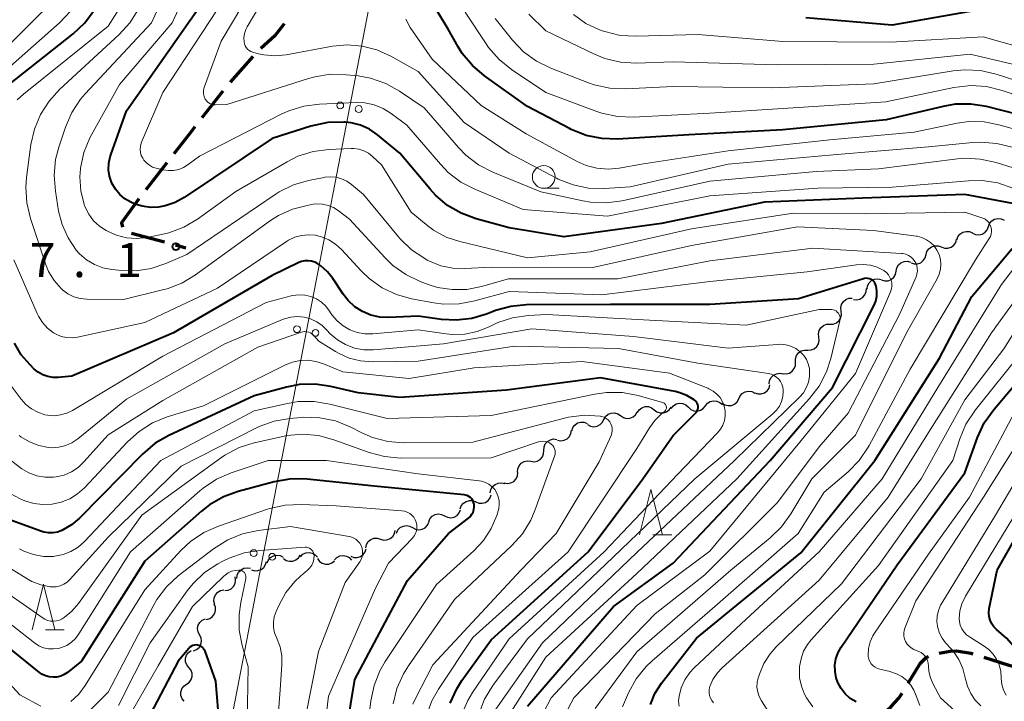
# Model space of a CAD drawing. Units: metres. Extents: x -74000 to -72000, y 19500 to 21000.
# Drawn here: x -73897 to -73789, y 20643 to 20717 of the extents above; entities that cross this region are included whole.
import ezdxf

# ---------------------------------------------------------------- set-up
doc = ezdxf.new("R2010")
doc.units = ezdxf.units.M
for name, color, linetype, lineweight in [('210300_徒歩道', 7, 'Continuous', 70), ('426500_送電線', 7, 'Continuous', 30), ('510200_細流', 7, 'Continuous', 30), ('633100_広葉樹林', 7, 'Continuous', 13), ('633200_針葉樹林', 7, 'Continuous', 13), ('710100_等高線(計曲線)', 7, 'Continuous', 40), ('710200_等高線(主曲線)', 7, 'Continuous', 13), ('731200_図化機測定による標高点', 7, 'Continuous', 40)]:
    doc.layers.add(name, color=color, linetype=linetype, lineweight=lineweight)
doc.styles.add('Style-WORKING', font='MS Gothic.ttf')

msp = doc.modelspace()

# ---------------------------------------------------------------- linework, layer by layer
at = {"layer": '210300_徒歩道', "linetype": 'Continuous', "lineweight": 70}
for p, q in [((-73871.13, 20713.29), (-73873.63, 20710.49)), ((-73874.41, 20709.52), (-73876.72, 20706.57)), ((-73880.58, 20701.65), (-73882.89, 20698.69)), ((-73884.43, 20693.95), (-73880.81, 20692.97)), ((-73879.61, 20692.64), (-73878.5, 20692.34))]:
    msp.add_line(p, q, dxfattribs=at)
at = {"layer": '210300_徒歩道', "linetype": 'Continuous', "lineweight": 70, "flags": 128}
for points in [[(-73867.68, 20716.89), (-73868.73, 20715.58), (-73870.24, 20714.17)], [(-73877.49, 20705.58), (-73878.06, 20704.86), (-73879.81, 20702.63)], [(-73883.65, 20697.7), (-73885.56, 20695.08), (-73885.44, 20694.59)], [(-73795.82, 20647.87), (-73794.63, 20648.12), (-73793.93, 20648.15), (-73792.35, 20647.89), (-73792.13, 20647.82)], [(-73799.25, 20644.58), (-73797.93, 20646.76), (-73797.29, 20647.38), (-73797.01, 20647.51)], [(-73790.94, 20647.44), (-73788.19, 20646.55), (-73787.35, 20646.34)], [(-73802.49, 20640.84), (-73802.09, 20641.12), (-73801.08, 20642.04), (-73800.25, 20642.94), (-73799.9, 20643.51)]]:
    msp.add_lwpolyline(points, dxfattribs=at)
at = {"layer": '426500_送電線', "linetype": 'Continuous', "lineweight": 13, "flags": 128}
msp.add_lwpolyline([(-74000, 19983.55), (-73980.92, 20082.89), (-73925.49, 20371.75), (-73857.62, 20722.81), (-73835.45, 20953.98), (-73890.61, 21000)], dxfattribs=at)
at = {"layer": '426500_送電線', "linetype": 'Continuous', "lineweight": 13}
for centre in [(-73861.55, 20707.94), (-73859.52, 20707.54), (-73866.29, 20683.4), (-73864.26, 20683), (-73871.04, 20658.85), (-73869.01, 20658.45)]:
    msp.add_circle(centre, 0.375, dxfattribs=at)
at = {"layer": '510200_細流', "linetype": 'Continuous', "lineweight": 30, "flags": 128}
for points in [[(-73790.43, 20694.65), (-73790.3, 20694.99), (-73790.07, 20695.28), (-73789.75, 20695.47), (-73789.39, 20695.55), (-73789.03, 20695.51), (-73788.7, 20695.35)], [(-73792.17, 20693.95), (-73791.84, 20693.79), (-73791.47, 20693.76), (-73791.12, 20693.84), (-73790.8, 20694.03), (-73790.57, 20694.31), (-73790.43, 20694.65)], [(-73793.89, 20693.2), (-73793.77, 20693.55), (-73793.55, 20693.84), (-73793.24, 20694.04), (-73792.88, 20694.13), (-73792.52, 20694.11), (-73792.18, 20693.97)], [(-73797.27, 20691.58), (-73797.17, 20691.93), (-73796.96, 20692.23), (-73796.66, 20692.45), (-73796.31, 20692.56), (-73795.94, 20692.55), (-73795.6, 20692.42)], [(-73795.6, 20692.42), (-73795.25, 20692.29), (-73794.88, 20692.29), (-73794.53, 20692.4), (-73794.24, 20692.61), (-73794.02, 20692.91), (-73793.92, 20693.26)], [(-73798.92, 20690.68), (-73798.57, 20690.56), (-73798.2, 20690.57), (-73797.85, 20690.69), (-73797.57, 20690.92), (-73797.36, 20691.22), (-73797.27, 20691.58)], [(-73800.56, 20689.78), (-73800.49, 20690.14), (-73800.3, 20690.45), (-73800.02, 20690.69), (-73799.68, 20690.83), (-73799.31, 20690.85), (-73798.96, 20690.76)], [(-73802.16, 20688.8), (-73801.81, 20688.7), (-73801.44, 20688.72), (-73801.1, 20688.86), (-73800.82, 20689.1), (-73800.63, 20689.42), (-73800.56, 20689.78)], [(-73803.74, 20687.79), (-73803.69, 20688.15), (-73803.52, 20688.48), (-73803.26, 20688.74), (-73802.93, 20688.9), (-73802.56, 20688.94), (-73802.2, 20688.87)], [(-73805.24, 20686.67), (-73804.88, 20686.63), (-73804.52, 20686.71), (-73804.2, 20686.9), (-73803.97, 20687.18), (-73803.83, 20687.52), (-73803.81, 20687.88)], [(-73806.59, 20685.38), (-73806.63, 20685.75), (-73806.55, 20686.1), (-73806.36, 20686.42), (-73806.08, 20686.65), (-73805.74, 20686.79), (-73805.37, 20686.8)], [(-73807.82, 20683.96), (-73807.45, 20683.97), (-73807.11, 20684.11), (-73806.82, 20684.34), (-73806.63, 20684.66), (-73806.55, 20685.02), (-73806.59, 20685.38)], [(-73809.04, 20682.54), (-73809.08, 20682.9), (-73809, 20683.26), (-73808.81, 20683.57), (-73808.52, 20683.81), (-73808.18, 20683.94), (-73807.82, 20683.96)], [(-73810.26, 20681.11), (-73809.89, 20681.13), (-73809.55, 20681.26), (-73809.27, 20681.5), (-73809.08, 20681.81), (-73809, 20682.17), (-73809.04, 20682.54)], [(-73811.59, 20679.79), (-73811.6, 20680.16), (-73811.49, 20680.51), (-73811.27, 20680.81), (-73810.97, 20681.02), (-73810.62, 20681.12), (-73810.25, 20681.11)], [(-73812.99, 20678.55), (-73812.63, 20678.51), (-73812.27, 20678.6), (-73811.96, 20678.79), (-73811.73, 20679.08), (-73811.6, 20679.42), (-73811.58, 20679.79)], [(-73814.48, 20677.41), (-73814.43, 20677.77), (-73814.27, 20678.1), (-73814.01, 20678.36), (-73813.68, 20678.52), (-73813.31, 20678.57), (-73812.95, 20678.5)], [(-73816.06, 20676.42), (-73815.72, 20676.3), (-73815.35, 20676.3), (-73815, 20676.41), (-73814.71, 20676.64), (-73814.5, 20676.94), (-73814.41, 20677.29)], [(-73817.82, 20675.76), (-73817.68, 20676.1), (-73817.43, 20676.37), (-73817.11, 20676.55), (-73816.75, 20676.62), (-73816.39, 20676.57), (-73816.06, 20676.4)], [(-73825.22, 20674.72), (-73824.99, 20675.01), (-73824.68, 20675.21), (-73824.32, 20675.29), (-73823.96, 20675.26), (-73823.62, 20675.11), (-73823.35, 20674.86)], [(-73823.35, 20674.86), (-73823.08, 20674.61), (-73822.74, 20674.46), (-73822.38, 20674.43), (-73822.02, 20674.52), (-73821.71, 20674.71), (-73821.48, 20675)], [(-73821.48, 20675), (-73821.25, 20675.28), (-73820.94, 20675.48), (-73820.58, 20675.56), (-73820.22, 20675.53), (-73819.88, 20675.38), (-73819.61, 20675.13)], [(-73819.64, 20675.31), (-73819.33, 20675.1), (-73818.97, 20675.02), (-73818.61, 20675.04), (-73818.27, 20675.19), (-73818, 20675.44), (-73817.82, 20675.76)], [(-73832.61, 20673.52), (-73832.43, 20673.83), (-73832.15, 20674.07), (-73831.81, 20674.21), (-73831.44, 20674.24), (-73831.09, 20674.14), (-73830.78, 20673.93)], [(-73830.78, 20673.93), (-73830.48, 20673.73), (-73830.12, 20673.63), (-73829.76, 20673.65), (-73829.42, 20673.79), (-73829.14, 20674.03), (-73828.95, 20674.35)], [(-73828.94, 20674.28), (-73828.74, 20674.58), (-73828.44, 20674.8), (-73828.09, 20674.92), (-73827.73, 20674.92), (-73827.38, 20674.8), (-73827.09, 20674.57)], [(-73827.09, 20674.57), (-73826.8, 20674.35), (-73826.45, 20674.23), (-73826.09, 20674.23), (-73825.74, 20674.35), (-73825.44, 20674.57), (-73825.24, 20674.87)], [(-73836.13, 20672.26), (-73836.03, 20672.61), (-73835.81, 20672.9), (-73835.51, 20673.12), (-73835.15, 20673.22), (-73834.79, 20673.2), (-73834.45, 20673.07)], [(-73834.4, 20672.96), (-73834.08, 20672.78), (-73833.72, 20672.71), (-73833.35, 20672.77), (-73833.03, 20672.94), (-73832.77, 20673.2), (-73832.62, 20673.53)], [(-73837.7, 20671.24), (-73837.34, 20671.17), (-73836.98, 20671.22), (-73836.65, 20671.38), (-73836.39, 20671.65), (-73836.23, 20671.97), (-73836.18, 20672.34)], [(-73839.21, 20670.12), (-73839.18, 20670.49), (-73839.05, 20670.83), (-73838.81, 20671.1), (-73838.49, 20671.29), (-73838.13, 20671.37), (-73837.77, 20671.32)], [(-73840.65, 20668.92), (-73840.28, 20668.87), (-73839.92, 20668.95), (-73839.6, 20669.13), (-73839.37, 20669.41), (-73839.23, 20669.75), (-73839.21, 20670.12)], [(-73842.09, 20667.72), (-73842.06, 20668.08), (-73841.93, 20668.42), (-73841.68, 20668.7), (-73841.37, 20668.89), (-73841.01, 20668.96), (-73840.65, 20668.92)], [(-73843.56, 20666.57), (-73843.2, 20666.5), (-73842.84, 20666.56), (-73842.51, 20666.72), (-73842.26, 20666.99), (-73842.1, 20667.32), (-73842.06, 20667.68)], [(-73845.08, 20665.46), (-73845.01, 20665.82), (-73844.83, 20666.14), (-73844.56, 20666.39), (-73844.22, 20666.53), (-73843.86, 20666.56), (-73843.5, 20666.47)], [(-73846.67, 20664.47), (-73846.33, 20664.34), (-73845.96, 20664.32), (-73845.61, 20664.41), (-73845.31, 20664.62), (-73845.08, 20664.91), (-73844.97, 20665.26)], [(-73848.37, 20663.69), (-73848.26, 20664.03), (-73848.03, 20664.33), (-73847.73, 20664.53), (-73847.38, 20664.63), (-73847.01, 20664.61), (-73846.67, 20664.47)], [(-73851.84, 20662.28), (-73851.7, 20662.61), (-73851.46, 20662.89), (-73851.14, 20663.07), (-73850.78, 20663.15), (-73850.42, 20663.1), (-73850.09, 20662.94)], [(-73850.09, 20662.94), (-73849.76, 20662.78), (-73849.4, 20662.73), (-73849.04, 20662.8), (-73848.72, 20662.99), (-73848.48, 20663.26), (-73848.34, 20663.6)], [(-73853.61, 20661.65), (-73853.29, 20661.47), (-73852.92, 20661.41), (-73852.56, 20661.47), (-73852.24, 20661.64), (-73851.98, 20661.9), (-73851.83, 20662.24)], [(-73857.14, 20660.4), (-73856.78, 20660.29), (-73856.42, 20660.31), (-73856.07, 20660.44), (-73855.79, 20660.68), (-73855.6, 20660.99), (-73855.52, 20661.35)], [(-73855.39, 20661.05), (-73855.23, 20661.39), (-73854.98, 20661.65), (-73854.65, 20661.82), (-73854.29, 20661.88), (-73853.93, 20661.82), (-73853.61, 20661.65)], [(-73858.75, 20659.44), (-73858.67, 20659.8), (-73858.48, 20660.11), (-73858.2, 20660.35), (-73857.85, 20660.48), (-73857.49, 20660.5), (-73857.14, 20660.4)], [(-73865.91, 20658.46), (-73865.65, 20658.72), (-73865.32, 20658.88), (-73864.96, 20658.93), (-73864.6, 20658.86), (-73864.28, 20658.68), (-73864.03, 20658.4)], [(-73860.38, 20658.51), (-73860.04, 20658.38), (-73859.67, 20658.37), (-73859.32, 20658.48), (-73859.02, 20658.69), (-73858.8, 20658.99), (-73858.69, 20659.34)], [(-73871.28, 20657.03), (-73870.93, 20656.92), (-73870.57, 20656.93), (-73870.22, 20657.06), (-73869.93, 20657.29), (-73869.74, 20657.6), (-73869.65, 20657.95)], [(-73869.57, 20657.78), (-73869.43, 20658.12), (-73869.18, 20658.39), (-73868.86, 20658.57), (-73868.5, 20658.63), (-73868.13, 20658.58), (-73867.81, 20658.41)], [(-73867.76, 20658.26), (-73867.46, 20658.05), (-73867.1, 20657.96), (-73866.74, 20657.98), (-73866.4, 20658.11), (-73866.12, 20658.35), (-73865.93, 20658.67)], [(-73864.04, 20658.25), (-73863.83, 20657.95), (-73863.53, 20657.74), (-73863.18, 20657.63), (-73862.81, 20657.65), (-73862.47, 20657.78), (-73862.18, 20658.01)], [(-73862.18, 20658.11), (-73861.92, 20658.37), (-73861.6, 20658.54), (-73861.23, 20658.6), (-73860.87, 20658.53), (-73860.55, 20658.36), (-73860.3, 20658.08)], [(-73872.88, 20656.06), (-73872.85, 20656.43), (-73872.69, 20656.76), (-73872.43, 20657.02), (-73872.11, 20657.19), (-73871.75, 20657.25), (-73871.38, 20657.19)], [(-73874.2, 20654.74), (-73873.84, 20654.79), (-73873.51, 20654.94), (-73873.24, 20655.2), (-73873.08, 20655.53), (-73873.02, 20655.89), (-73873.09, 20656.25)], [(-73875.3, 20653.22), (-73875.4, 20653.58), (-73875.37, 20653.94), (-73875.23, 20654.28), (-73874.99, 20654.56), (-73874.67, 20654.75), (-73874.31, 20654.82)], [(-73876.23, 20651.59), (-73875.87, 20651.69), (-73875.57, 20651.9), (-73875.35, 20652.2), (-73875.24, 20652.55), (-73875.24, 20652.92), (-73875.37, 20653.26)], [(-73876.99, 20649.88), (-73877.15, 20650.21), (-73877.2, 20650.58), (-73877.13, 20650.94), (-73876.95, 20651.26), (-73876.68, 20651.5), (-73876.34, 20651.64)], [(-73877.64, 20648.13), (-73877.3, 20648.27), (-73877.03, 20648.51), (-73876.85, 20648.83), (-73876.78, 20649.19), (-73876.82, 20649.56), (-73876.99, 20649.88)], [(-73878.15, 20646.32), (-73878.38, 20646.61), (-73878.51, 20646.95), (-73878.52, 20647.32), (-73878.41, 20647.67), (-73878.19, 20647.97), (-73877.9, 20648.18)], [(-73878.41, 20644.47), (-73878.11, 20644.68), (-73877.89, 20644.98), (-73877.78, 20645.33), (-73877.79, 20645.69), (-73877.92, 20646.04), (-73878.15, 20646.32)], [(-73878.66, 20642.61), (-73878.89, 20642.89), (-73879.02, 20643.24), (-73879.03, 20643.61), (-73878.92, 20643.96), (-73878.71, 20644.25), (-73878.41, 20644.47)]]:
    msp.add_lwpolyline(points, dxfattribs=at)
at = {"layer": '633100_広葉樹林', "linetype": 'Continuous', "lineweight": 13}
msp.add_line((-73839.21, 20698.85), (-73837.54, 20698.85), dxfattribs=at)
msp.add_circle((-73839.21, 20700.1), 1.25, dxfattribs=at)
at = {"layer": '633200_針葉樹林', "linetype": 'Continuous', "lineweight": 13}
for p, q in [((-73827.24, 20660.84), (-73825.16, 20660.84)), ((-73893.9, 20650.44), (-73891.82, 20650.44))]:
    msp.add_line(p, q, dxfattribs=at)
at = {"layer": '633200_針葉樹林', "linetype": 'Continuous', "lineweight": 13, "flags": 128}
for points in [[(-73828.7, 20660.84), (-73827.45, 20665.84), (-73826.2, 20660.84)], [(-73895.36, 20650.44), (-73894.11, 20655.44), (-73892.86, 20650.44)]]:
    msp.add_lwpolyline(points, dxfattribs=at)
at = {"layer": '710100_等高線(計曲線)', "linetype": 'Continuous', "lineweight": 40, "flags": 128}
for points, elevation in [([(-73785.49, 20706.51), (-73790.63, 20707.81), (-73792.35, 20708.09), (-73794.09, 20708.06), (-73795.38, 20707.84), (-73801.64, 20706.36), (-73813, 20705.27), (-73823.29, 20704.71), (-73831.12, 20704.25), (-73832.86, 20704.3), (-73834.57, 20704.65), (-73836.19, 20705.29), (-73836.39, 20705.4), (-73841, 20707.84), (-73845.73, 20711.2), (-73847.05, 20712.32), (-73848.15, 20713.65), (-73848.62, 20714.38), (-73849.7, 20716.3), (-73852.17, 20720.41)], 340), ([(-73781.03, 20642.45), (-73782.55, 20643.3), (-73783.9, 20644.4), (-73784.43, 20644.96), (-73788.46, 20649.54), (-73789.54, 20650.46), (-73789.83, 20650.76), (-73790.07, 20651.11), (-73790.24, 20651.49), (-73790.34, 20651.9), (-73790.38, 20652.32), (-73790.33, 20652.78), (-73789.45, 20657), (-73782.63, 20669), (-73774.46, 20679.54), (-73766.77, 20691), (-73759, 20700.24), (-73753.62, 20709), (-73749, 20720.33)], 350), ([(-73901, 20707.79), (-73890.85, 20715.79), (-73889.58, 20716.99), (-73888.54, 20718.38)], 320), ([(-73787.76, 20697.2), (-73793, 20698.19), (-73804.23, 20697.77), (-73815, 20697.35), (-73826.29, 20695), (-73837, 20693.53), (-73843, 20694.52), (-73846.64, 20695.51), (-73848.27, 20696.11), (-73849.78, 20696.98), (-73851.11, 20698.11), (-73851.69, 20698.74), (-73855, 20702.69), (-73857.45, 20704.71), (-73858.33, 20705.32), (-73859.31, 20705.76), (-73860.34, 20706.03), (-73861, 20706.1), (-73861.16, 20706.11), (-73862.9, 20706.06), (-73864.76, 20705.66), (-73869, 20704.31), (-73878.66, 20697.86), (-73879.67, 20697.3), (-73880.76, 20696.93), (-73881.47, 20696.8), (-73882.38, 20696.76), (-73883.29, 20696.88), (-73884.16, 20697.16), (-73884.39, 20697.26), (-73884.51, 20697.32), (-73885.17, 20697.7), (-73885.74, 20698.19), (-73886.22, 20698.77), (-73886.6, 20699.43), (-73886.63, 20699.51), (-73886.86, 20700.19), (-73886.96, 20700.89), (-73886.94, 20701.61), (-73886.8, 20702.31), (-73886.73, 20702.53), (-73885, 20707.34), (-73876.81, 20719)], 330), ([(-73792.04, 20718.32), (-73801, 20716.73), (-73810.45, 20717.55)], 350), ([(-73826.28, 20644.6), (-73822.46, 20649.54), (-73811, 20658.9), (-73802.89, 20669), (-73795.78, 20680.22), (-73792.24, 20687), (-73787.81, 20692.24)], 330), ([(-73860.67, 20686.54), (-73861.22, 20687.25), (-73862.35, 20688.96), (-73862.94, 20689.71), (-73863.66, 20690.34), (-73864, 20690.58), (-73864.33, 20690.75), (-73864.69, 20690.86), (-73865.06, 20690.91), (-73865.43, 20690.89), (-73865.8, 20690.81), (-73866.07, 20690.7), (-73869, 20689.3), (-73879.85, 20683), (-73891, 20678.27), (-73892.51, 20678.12), (-73893.08, 20678.12), (-73893.64, 20678.21), (-73894.18, 20678.4), (-73894.68, 20678.68), (-73895.11, 20679.04), (-73895.57, 20679.49), (-73896.54, 20680.61), (-73897.29, 20681.89)], 320), ([(-73841, 20642.06), (-73831.55, 20653), (-73825, 20657.75), (-73814.36, 20669), (-73807.52, 20677), (-73803, 20685.95), (-73802.79, 20686.48), (-73802.68, 20687.03), (-73802.66, 20687.6), (-73802.74, 20688.14), (-73802.8, 20688.32), (-73802.89, 20688.49), (-73803, 20688.64), (-73803.14, 20688.77), (-73803.3, 20688.87), (-73803.48, 20688.94), (-73803.66, 20688.98), (-73803.85, 20688.99), (-73804.04, 20688.96), (-73804.12, 20688.94), (-73811.25, 20686.75), (-73821, 20686.1), (-73831.88, 20686.12), (-73841.1, 20686.07), (-73842.84, 20685.91), (-73844.52, 20685.45), (-73844.76, 20685.36), (-73845.5, 20685.06), (-73847.11, 20684.58), (-73848.78, 20684.38), (-73850.45, 20684.47), (-73853, 20684.84), (-73856.22, 20684.7), (-73857.21, 20684.74), (-73858.18, 20684.95), (-73859.1, 20685.33), (-73859.93, 20685.87), (-73860.67, 20686.54)], 320), ([(-73804.94, 20642.53), (-73805.58, 20642.92), (-73806.14, 20643.42), (-73806.6, 20644.01), (-73806.95, 20644.68), (-73807.13, 20645.19), (-73807.26, 20645.88), (-73807.27, 20646.58), (-73807.16, 20647.27), (-73806.93, 20647.94), (-73806.58, 20648.55), (-73800.44, 20657.56), (-73793, 20667.65), (-73791.61, 20671.53), (-73790.89, 20673.12), (-73789.81, 20674.65), (-73784.41, 20681)], 340), ([(-73822.57, 20675.56), (-73822.7, 20675.67), (-73823.51, 20676.14), (-73824.38, 20676.46), (-73824.8, 20676.56), (-73833, 20678.08), (-73843.29, 20676.71), (-73855, 20675.93), (-73859.58, 20676.42), (-73862.56, 20677.12), (-73864.28, 20677.38), (-73866.02, 20677.33), (-73867.43, 20677.06), (-73871, 20676.11), (-73880.34, 20671.76), (-73881.85, 20670.89), (-73883.24, 20669.72), (-73890.16, 20662.7), (-73891.04, 20661.94), (-73892.09, 20661.34), (-73892.56, 20661.16), (-73893.06, 20661.07), (-73893.57, 20661.07), (-73894.07, 20661.16), (-73894.3, 20661.23), (-73899.26, 20663)], 310), ([(-73849.5, 20642.4), (-73848.77, 20643.98), (-73848.2, 20644.89), (-73845, 20649.35), (-73834.34, 20659), (-73828.36, 20667), (-73825, 20671.76), (-73822.58, 20674.18), (-73822.47, 20674.31), (-73822.38, 20674.46), (-73822.32, 20674.62), (-73822.29, 20674.78), (-73822.29, 20674.96), (-73822.32, 20675.12), (-73822.38, 20675.28), (-73822.46, 20675.43), (-73822.57, 20675.56)], 310), ([(-73846.91, 20664.42), (-73847, 20664.61), (-73847.11, 20664.79), (-73847.25, 20664.94), (-73847.42, 20665.07), (-73847.61, 20665.16), (-73847.81, 20665.22), (-73847.95, 20665.24), (-73857.81, 20666.19), (-73865.17, 20666.95), (-73866.91, 20666.98), (-73868.78, 20666.66), (-73872.74, 20665.61), (-73874.37, 20665.01), (-73875.88, 20664.14), (-73876.76, 20663.45), (-73883, 20657.97), (-73889.94, 20647), (-73891.47, 20645.77), (-73891.82, 20645.54), (-73892.21, 20645.36), (-73892.63, 20645.26), (-73893.05, 20645.24), (-73893.48, 20645.28), (-73893.88, 20645.4), (-73894.27, 20645.59), (-73894.53, 20645.78), (-73898.79, 20649.21)], 300), ([(-73861.25, 20637), (-73859.95, 20645), (-73854.16, 20655.84), (-73849.66, 20661), (-73847.48, 20662.69), (-73847.27, 20662.88), (-73847.1, 20663.11), (-73846.97, 20663.36), (-73846.89, 20663.63), (-73846.85, 20663.92), (-73846.86, 20664.21), (-73846.91, 20664.42)], 300), ([(-73874.38, 20635), (-73875.2, 20644.8), (-73876.38, 20648.09), (-73876.46, 20648.25), (-73876.56, 20648.4), (-73876.69, 20648.53), (-73876.84, 20648.63), (-73877, 20648.71), (-73877.18, 20648.76), (-73877.36, 20648.78), (-73877.54, 20648.76), (-73877.72, 20648.71), (-73877.88, 20648.64), (-73878.03, 20648.54), (-73878.16, 20648.4), (-73879.33, 20647), (-73883.53, 20639)], 290), ([(-73827.5, 20642.26), (-73827.01, 20643.45), (-73826.28, 20644.6)], 330)]:
    msp.add_lwpolyline(points, dxfattribs=dict(at, elevation=elevation))
at = {"layer": '710200_等高線(主曲線)', "linetype": 'Continuous', "lineweight": 13, "flags": 128}
for points, elevation in [([(-73896.99, 20708.56), (-73896.31, 20709.19), (-73887, 20716.63), (-73882.94, 20723.06), (-73878.43, 20735), (-73876.41, 20741)], 322), ([(-73898.04, 20711.96), (-73892.33, 20717.01), (-73891.13, 20718.27), (-73890.16, 20719.74), (-73885.14, 20729), (-73883.4, 20731.96)], 318), ([(-73861.39, 20699.9), (-73861.99, 20700.06), (-73862.61, 20700.11), (-73863.24, 20700.06), (-73863.3, 20700.04), (-73865.02, 20699.7), (-73866.69, 20699.22), (-73868.26, 20698.45), (-73868.67, 20698.18), (-73878.39, 20691.61), (-73880.69, 20690.6), (-73882.29, 20690.07), (-73883.95, 20689.82), (-73885.5, 20689.85), (-73886.59, 20689.96), (-73887.58, 20690.14), (-73888.52, 20690.5), (-73889.39, 20691.01), (-73890.16, 20691.67), (-73890.52, 20692.08), (-73891.41, 20693.41), (-73892.06, 20694.88), (-73892.44, 20696.35), (-73892.8, 20698.55), (-73892.94, 20700.28), (-73892.77, 20702.02), (-73892.42, 20703.36), (-73891.69, 20705.55), (-73890.99, 20707.15), (-73890.03, 20708.61), (-73889.52, 20709.2), (-73882.26, 20717), (-73877.71, 20727)], 326), ([(-73791.14, 20695.62), (-73793, 20696.25), (-73803.93, 20696.07), (-73811.86, 20696.14), (-73823, 20694.41), (-73834.13, 20691.87), (-73841, 20691.24), (-73848.43, 20693.01), (-73849.92, 20693.5), (-73851.3, 20694.25), (-73852.13, 20694.87), (-73853.76, 20696.24), (-73857, 20701.43), (-73858, 20702.35), (-73858.45, 20702.7), (-73858.95, 20702.97), (-73859.5, 20703.14), (-73860.06, 20703.22), (-73860.36, 20703.22), (-73862.79, 20703.11), (-73864.52, 20702.88), (-73866.18, 20702.36), (-73867.37, 20701.77), (-73873, 20698.49), (-73877.22, 20695.47), (-73878.72, 20694.58), (-73880.35, 20693.97), (-73881.15, 20693.78), (-73882.78, 20693.47), (-73883.89, 20693.35), (-73885, 20693.43), (-73886.09, 20693.71), (-73887, 20694.1), (-73887.21, 20694.22), (-73887.96, 20694.7), (-73888.61, 20695.3), (-73889.14, 20696.01), (-73889.54, 20696.8), (-73889.65, 20697.09), (-73890.01, 20698.59), (-73890.11, 20700.12), (-73890.05, 20701), (-73890.04, 20701.07), (-73889.67, 20702.77), (-73889.02, 20704.39), (-73888.85, 20704.7), (-73885.76, 20710.24), (-73879.99, 20717), (-73875, 20727.75)], 328), ([(-73867.47, 20713.5), (-73868.71, 20713.39), (-73869.94, 20713.49), (-73870.5, 20713.61), (-73871.13, 20713.77), (-73871.34, 20713.85), (-73871.54, 20713.96), (-73871.72, 20714.11), (-73871.87, 20714.28), (-73871.98, 20714.48), (-73872.06, 20714.69), (-73872.1, 20714.9), (-73872.12, 20715.36), (-73872.05, 20715.83), (-73871.9, 20716.27), (-73871.75, 20716.57), (-73866.41, 20725.59)], 336), ([(-73791.29, 20702.06), (-73793.03, 20702.14), (-73793.82, 20702.07), (-73802.5, 20701), (-73809.32, 20700.68), (-73821, 20699.63), (-73830.62, 20697.48), (-73832.35, 20697.25), (-73834.09, 20697.33), (-73834.94, 20697.47), (-73839.52, 20698.48), (-73844.81, 20700.64), (-73846.36, 20701.43), (-73847.75, 20702.49), (-73848.56, 20703.32), (-73852.34, 20707.66), (-73855.04, 20709.5), (-73856.56, 20710.35), (-73858.21, 20710.92), (-73859.58, 20711.17), (-73860.88, 20711.31), (-73862.62, 20711.35), (-73864.35, 20711.09), (-73865.03, 20710.9), (-73873.97, 20708.03), (-73875.27, 20708), (-73875.48, 20708.02), (-73875.68, 20708.07), (-73875.87, 20708.15), (-73876.05, 20708.27), (-73876.2, 20708.41), (-73876.32, 20708.58), (-73876.36, 20708.64), (-73876.47, 20708.91), (-73876.53, 20709.2), (-73876.55, 20709.49), (-73876.51, 20709.78), (-73876.44, 20710), (-73874.61, 20715), (-73869.86, 20723)], 334), ([(-73850.56, 20701.49), (-73854.22, 20705.78), (-73855.94, 20707.06), (-73856.83, 20707.61), (-73857.81, 20708), (-73858.84, 20708.22), (-73859.8, 20708.26), (-73863.81, 20708.09), (-73865.54, 20707.87), (-73867.2, 20707.35), (-73867.95, 20707.01), (-73877, 20702.39), (-73878.24, 20701.45), (-73878.73, 20701.15), (-73879.26, 20700.93), (-73879.83, 20700.81), (-73880.4, 20700.79), (-73881, 20700.88), (-73881.75, 20701.05), (-73882.13, 20701.18), (-73882.49, 20701.38), (-73882.82, 20701.63), (-73883.09, 20701.94), (-73883.22, 20702.14), (-73883.37, 20702.45), (-73883.46, 20702.78), (-73883.5, 20703.12), (-73883.47, 20703.46), (-73883.39, 20703.79), (-73883.34, 20703.92), (-73881, 20709.35), (-73873.37, 20721)], 332), ([(-73897.66, 20714.82), (-73893.44, 20719)], 316), ([(-73799.81, 20691.71), (-73799.97, 20691.72), (-73809.71, 20692.29), (-73821, 20690.91), (-73831.07, 20688.93), (-73843.09, 20688.91), (-73846.04, 20688.07), (-73847.64, 20687.76), (-73849.27, 20687.74), (-73850.88, 20687.99), (-73851.88, 20688.3), (-73852.77, 20688.64), (-73854.34, 20689.39), (-73855.76, 20690.4), (-73856.62, 20691.23), (-73860.53, 20695.47), (-73861.76, 20696.41), (-73862.29, 20696.75), (-73862.87, 20696.98), (-73863.48, 20697.12), (-73864.1, 20697.14), (-73864.53, 20697.1), (-73865.19, 20696.98), (-73866.8, 20696.57), (-73868.31, 20695.87), (-73869.19, 20695.31), (-73877.42, 20689.36), (-73878.91, 20688.46), (-73880.54, 20687.84), (-73880.9, 20687.74), (-73885.34, 20686.66), (-73889.36, 20686.71), (-73890.08, 20686.78), (-73890.77, 20686.97), (-73891.42, 20687.29), (-73892.01, 20687.71), (-73892.18, 20687.86), (-73892.94, 20688.74), (-73893.54, 20689.73), (-73893.88, 20690.56), (-73895.54, 20695.55), (-73895.94, 20697.25), (-73896.04, 20698.99), (-73895.96, 20700.02), (-73895.48, 20703.64), (-73895.1, 20705.34), (-73894.43, 20706.95), (-73893.49, 20708.42), (-73892.34, 20709.67), (-73885.79, 20715.71), (-73884.62, 20717), (-73883.69, 20718.48)], 324), ([(-73755, 20718.91), (-73759, 20716.71), (-73767.49, 20711.72), (-73769.06, 20710.97), (-73770.74, 20710.5), (-73771.66, 20710.38), (-73772.64, 20710.29), (-73774.39, 20710.28), (-73776.1, 20710.58), (-73777.2, 20710.94), (-73782.84, 20713.16), (-73791, 20715.45), (-73801.14, 20714.86), (-73813, 20714.96), (-73822.29, 20715.71), (-73829.08, 20715.52), (-73830.82, 20715.62), (-73832.51, 20716.03), (-73832.81, 20716.13), (-73833.09, 20716.23), (-73834.6, 20716.94), (-73835.97, 20717.91)], 348), ([(-73787, 20705.18), (-73789.27, 20705.82), (-73790.91, 20706.14), (-73792.58, 20706.16), (-73793.84, 20705.99), (-73798.58, 20705), (-73807.84, 20704.16), (-73819, 20702.95), (-73828.49, 20701.51), (-73830.93, 20701.07), (-73832.16, 20700.96), (-73833.39, 20701.06), (-73834.58, 20701.37), (-73835.55, 20701.81), (-73841.16, 20704.84), (-73846.07, 20707.93), (-73851.47, 20713), (-73853.86, 20716.49), (-73854.36, 20717.38)], 338), ([(-73783, 20707.56), (-73788.93, 20709.58), (-73790.63, 20710), (-73792.37, 20710.11), (-73794.22, 20709.9), (-73801.67, 20708.33), (-73813, 20707.59), (-73821, 20707.09), (-73829.39, 20706.65), (-73831.13, 20706.71), (-73832.84, 20707.08), (-73833.4, 20707.27), (-73839, 20709.35), (-73842.76, 20711.88), (-73844.11, 20712.98), (-73845.26, 20714.29), (-73845.53, 20714.68), (-73847.83, 20718.17)], 342), ([(-73783, 20709.23), (-73789.59, 20711.36), (-73791.29, 20711.76), (-73793.03, 20711.85), (-73794.28, 20711.72), (-73803, 20710.31), (-73814.13, 20709.87), (-73825, 20710), (-73830.23, 20709.76), (-73831.97, 20709.83), (-73833.68, 20710.21), (-73834.3, 20710.42), (-73838.45, 20712.03), (-73840.02, 20712.8), (-73841.42, 20713.83), (-73842.63, 20715.08), (-73844.54, 20717.46)], 344), ([(-73783, 20711.32), (-73792.43, 20713.57), (-73803, 20712.48), (-73813.6, 20712.4), (-73825, 20712.71), (-73829.06, 20712.59), (-73830.8, 20712.7), (-73832.5, 20713.1), (-73833.65, 20713.57), (-73839, 20716.12), (-73840.87, 20717.95)], 346), ([(-73787.83, 20703.35), (-73789.51, 20703.78), (-73791.25, 20703.92), (-73792.12, 20703.87), (-73797, 20703.4), (-73807.46, 20702.54), (-73819, 20701.49), (-73829.73, 20699), (-73832.55, 20698.83), (-73834.29, 20698.88), (-73836, 20699.22), (-73837.62, 20699.86), (-73837.81, 20699.96), (-73843, 20702.69), (-73847.94, 20706.06), (-73853, 20711.65), (-73856, 20713.34), (-73857.52, 20714.03), (-73859.13, 20714.44), (-73860.79, 20714.57), (-73862.39, 20714.42), (-73867.47, 20713.5)], 336), ([(-73785.85, 20700.5), (-73789.59, 20701.68), (-73791.29, 20702.06)], 334), ([(-73787.75, 20698.88), (-73789.4, 20699.44), (-73791.13, 20699.71), (-73792.63, 20699.69), (-73801, 20698.97), (-73809.15, 20698.85), (-73821, 20698.03), (-73832.22, 20695.78), (-73841.46, 20696.54), (-73846.77, 20698.74), (-73848.32, 20699.54), (-73849.7, 20700.6), (-73850.56, 20701.49)], 332), ([(-73833.56, 20641.82), (-73829, 20648.02), (-73818.68, 20657), (-73814.37, 20660.52), (-73813.12, 20661.74), (-73812.1, 20663.16), (-73809.82, 20667), (-73805, 20671.79), (-73799.42, 20683), (-73796.05, 20688.94), (-73795.82, 20689.44), (-73795.68, 20689.97), (-73795.64, 20690.52), (-73795.69, 20691.06), (-73795.84, 20691.59), (-73796.07, 20692.08), (-73796.39, 20692.53), (-73796.78, 20692.91), (-73797.23, 20693.22), (-73797.73, 20693.45), (-73798.26, 20693.59), (-73798.37, 20693.61), (-73803, 20694.21), (-73811.38, 20694.62), (-73823, 20692.59), (-73833.82, 20690.18), (-73845, 20690.22), (-73847.87, 20690.06), (-73849.2, 20690.09), (-73850.51, 20690.36), (-73851.75, 20690.85), (-73852.01, 20690.99), (-73852.27, 20691.14), (-73853.72, 20692.11), (-73854.98, 20693.32), (-73855.16, 20693.53), (-73859, 20698.18), (-73860.31, 20699.28), (-73860.82, 20699.64), (-73861.39, 20699.9)], 326), ([(-73830.59, 20641.99), (-73829.9, 20643.54), (-73829.06, 20645.07), (-73827.97, 20646.42), (-73827.31, 20647.04), (-73820.44, 20653), (-73811.31, 20661), (-73808.45, 20665.55), (-73805.83, 20667.78), (-73804.61, 20669.02), (-73803.62, 20670.46), (-73803.51, 20670.65), (-73799, 20679.03), (-73791.85, 20691), (-73790.34, 20693.35), (-73790.21, 20693.58), (-73790.13, 20693.84), (-73790.09, 20694.1), (-73790.1, 20694.37), (-73790.16, 20694.63), (-73790.26, 20694.87), (-73790.4, 20695.1), (-73790.58, 20695.3), (-73790.79, 20695.46), (-73791.03, 20695.58), (-73791.14, 20695.62)], 328), ([(-73829, 20653.1), (-73821, 20659.06), (-73811.13, 20671), (-73805, 20678.55), (-73801.17, 20687.51), (-73801.07, 20687.82), (-73801.03, 20688.14), (-73801.04, 20688.47), (-73801.1, 20688.79), (-73801.23, 20689.09), (-73801.4, 20689.37), (-73801.62, 20689.62), (-73801.87, 20689.82), (-73801.92, 20689.85), (-73802.63, 20690.2), (-73803.38, 20690.42), (-73804.17, 20690.51), (-73804.91, 20690.47), (-73810.3, 20689.7), (-73821, 20688.64), (-73832.84, 20687.16), (-73843, 20687.55), (-73846.78, 20686.5), (-73848.49, 20686.18), (-73850.23, 20686.16), (-73851.27, 20686.29), (-73853.71, 20686.74), (-73855.39, 20687.2), (-73856.96, 20687.95), (-73858.38, 20688.96), (-73859.26, 20689.81), (-73861.4, 20692.14), (-73862.05, 20692.73), (-73862.8, 20693.2), (-73863.61, 20693.54), (-73864.3, 20693.7), (-73865.05, 20693.76), (-73865.81, 20693.69), (-73866.54, 20693.48), (-73867.22, 20693.16), (-73867.45, 20693.01), (-73875, 20687.89), (-73883, 20684.15), (-73890.36, 20682.53), (-73890.97, 20682.45), (-73891.57, 20682.48), (-73892.17, 20682.62), (-73892.73, 20682.85), (-73893, 20683), (-73893.66, 20683.52), (-73894.22, 20684.13), (-73894.66, 20684.84), (-73894.79, 20685.11), (-73897.37, 20691)], 322), ([(-73824.37, 20642.07), (-73824.42, 20642.64), (-73824.37, 20643.16), (-73824.13, 20644.09), (-73823.73, 20644.97), (-73823.18, 20645.76), (-73822.7, 20646.28), (-73817, 20651.6), (-73808.99, 20659), (-73802.07, 20667), (-73795.98, 20677), (-73789, 20688.3), (-73784.48, 20694.19)], 332), ([(-73820.59, 20642.45), (-73820.78, 20642.69), (-73820.93, 20642.95), (-73821.03, 20643.23), (-73821.08, 20643.53), (-73821.07, 20643.83), (-73821.02, 20644.13), (-73820.99, 20644.21), (-73820.66, 20644.98), (-73820.19, 20645.68), (-73819.65, 20646.26), (-73809, 20655.88), (-73801.44, 20665), (-73797, 20672.09), (-73790.1, 20683), (-73782.44, 20693.56)], 334), ([(-73837.57, 20639.88), (-73835.9, 20643), (-73827, 20652.2), (-73821.54, 20656.46), (-73813.58, 20664.42), (-73809, 20670.49), (-73805.82, 20674.18), (-73800.2, 20685), (-73798.37, 20689.14), (-73798.27, 20689.44), (-73798.22, 20689.75), (-73798.23, 20690.07), (-73798.29, 20690.39), (-73798.4, 20690.68), (-73798.49, 20690.84), (-73798.68, 20691.1), (-73798.92, 20691.32), (-73799.19, 20691.5), (-73799.49, 20691.63), (-73799.81, 20691.71)], 324), ([(-73807.71, 20685.57), (-73809, 20685.56), (-73817, 20683.83), (-73827.62, 20684.38), (-73838.88, 20685), (-73840.94, 20684.89), (-73842.63, 20684.66), (-73844.26, 20684.13), (-73844.84, 20683.86), (-73845.22, 20683.67), (-73846.52, 20683.16), (-73847.88, 20682.87), (-73849.27, 20682.83), (-73849.91, 20682.9), (-73853, 20683.33), (-73857.97, 20682.89), (-73858.83, 20682.89), (-73859.68, 20683.03), (-73860.49, 20683.33), (-73861.23, 20683.76), (-73861.9, 20684.31), (-73862.45, 20684.97), (-73862.61, 20685.2), (-73862.72, 20685.39), (-73863.12, 20685.92), (-73863.61, 20686.38), (-73864.16, 20686.74), (-73864.77, 20687), (-73865.42, 20687.15), (-73866.08, 20687.19), (-73866.74, 20687.11), (-73866.94, 20687.06), (-73869.66, 20686.34), (-73881, 20680.46), (-73890.93, 20674.5), (-73891.56, 20674.19), (-73892.25, 20674), (-73892.95, 20673.92), (-73893.66, 20673.97), (-73893.97, 20674.03), (-73894.72, 20674.29), (-73895.43, 20674.67), (-73896.05, 20675.16), (-73896.57, 20675.75), (-73898.74, 20678.65)], 318), ([(-73814.54, 20641.46), (-73815.33, 20642.67), (-73815.58, 20643.13), (-73815.74, 20643.62), (-73815.82, 20644.14), (-73815.8, 20644.66), (-73815.7, 20645.17), (-73815.67, 20645.25), (-73815.56, 20645.59), (-73815.06, 20646.76), (-73814.37, 20647.82), (-73813.7, 20648.56), (-73806.53, 20655.47), (-73797.79, 20667), (-73793, 20675.66), (-73788.74, 20681.26), (-73785, 20687.2)], 336), ([(-73844.98, 20641.02), (-73839.34, 20649), (-73829, 20658.91), (-73818.29, 20669), (-73811.16, 20675.95), (-73810.73, 20676.44), (-73810.41, 20676.99), (-73810.18, 20677.6), (-73810.06, 20678.23), (-73810.04, 20678.5), (-73810.04, 20678.58), (-73810.07, 20679.1), (-73810.19, 20679.61), (-73810.4, 20680.09), (-73810.68, 20680.52), (-73811.07, 20680.93), (-73811.56, 20681.27), (-73812.09, 20681.53), (-73812.66, 20681.69), (-73813.25, 20681.75), (-73813.56, 20681.74), (-73819, 20681.31), (-73829.38, 20682.62), (-73840.54, 20683.46), (-73850.21, 20681.79), (-73857.89, 20681.15), (-73858.94, 20681.16), (-73859.97, 20681.34), (-73860.95, 20681.71), (-73861.86, 20682.24), (-73862.66, 20682.91), (-73863, 20683.29), (-73863.52, 20683.81), (-73864.12, 20684.23), (-73864.79, 20684.54), (-73865.5, 20684.73), (-73866.23, 20684.8), (-73866.96, 20684.73), (-73867.67, 20684.55), (-73867.87, 20684.47), (-73874.2, 20681.8), (-73885, 20675.72), (-73890.35, 20671.39), (-73890.98, 20670.96), (-73891.67, 20670.65), (-73892.41, 20670.47), (-73893.17, 20670.41), (-73893.56, 20670.44)], 316), ([(-73844.36, 20639), (-73839, 20647.43), (-73829, 20656.63), (-73818.02, 20667), (-73810.04, 20675.79), (-73808.98, 20677.17), (-73808.19, 20678.72), (-73807.72, 20680.18), (-73806.72, 20684.32), (-73806.7, 20684.5), (-73806.7, 20684.67), (-73806.74, 20684.85), (-73806.8, 20685.01), (-73806.89, 20685.16), (-73807.01, 20685.29), (-73807.15, 20685.4), (-73807.3, 20685.48), (-73807.47, 20685.54), (-73807.64, 20685.57), (-73807.71, 20685.57)], 318), ([(-73846.33, 20641.21), (-73845.71, 20642.84), (-73844.81, 20644.34), (-73844.71, 20644.49), (-73841, 20649.44), (-73831.59, 20658.41), (-73822.64, 20667), (-73814.08, 20674.12), (-73813.68, 20674.52), (-73813.36, 20674.97), (-73813.13, 20675.47), (-73812.98, 20676.01), (-73812.93, 20676.57), (-73812.93, 20676.72), (-73812.98, 20677.05), (-73813.08, 20677.37), (-73813.23, 20677.66), (-73813.43, 20677.93), (-73813.68, 20678.15), (-73813.96, 20678.33), (-73814.27, 20678.46), (-73814.56, 20678.53), (-73822.32, 20679.68), (-73831, 20681.3), (-73842.46, 20681.54), (-73853, 20679.9), (-73858.03, 20679.83), (-73859.31, 20679.92), (-73860.55, 20680.23), (-73861.72, 20680.76), (-73862.05, 20680.95), (-73863.89, 20682.11), (-73864.45, 20682.72), (-73864.61, 20682.87), (-73864.79, 20682.99), (-73864.99, 20683.08), (-73865.2, 20683.12), (-73865.42, 20683.14), (-73865.64, 20683.11), (-73865.78, 20683.07), (-73870.58, 20681.42), (-73881, 20675.57), (-73887, 20671.84), (-73889.66, 20668.85), (-73890.3, 20668.25), (-73891.04, 20667.76)], 314), ([(-73794.33, 20669), (-73793.57, 20671.38), (-73792.89, 20672.98), (-73791.85, 20674.56), (-73786.67, 20681)], 338), ([(-73867.55, 20679.48), (-73876.55, 20675), (-73880.52, 20673.78), (-73882.14, 20673.13), (-73883.61, 20672.2), (-73884.88, 20671.06), (-73889.62, 20666.02), (-73890.37, 20665.34), (-73891.22, 20664.81), (-73892.16, 20664.44), (-73893, 20664.25), (-73893.15, 20664.23), (-73894.16, 20664.17), (-73895.17, 20664.29), (-73896.14, 20664.58), (-73896.66, 20664.82), (-73898.32, 20665.68)], 312), ([(-73848.25, 20641.12), (-73847.55, 20642.71), (-73847.03, 20643.57), (-73843, 20649.45), (-73832.58, 20659), (-73824.54, 20667.46), (-73820.14, 20672.03), (-73819.81, 20672.44), (-73819.55, 20672.9), (-73819.38, 20673.39), (-73819.3, 20673.91), (-73819.31, 20674.44), (-73819.41, 20674.96), (-73819.6, 20675.45), (-73819.87, 20675.9), (-73820.22, 20676.29), (-73820.63, 20676.62), (-73821.09, 20676.88), (-73821.21, 20676.93), (-73825.42, 20678.58), (-73835, 20679.87), (-73846.85, 20679.15), (-73854, 20678), (-73861.27, 20678.73), (-73863.38, 20679.62), (-73864.21, 20679.88), (-73865.08, 20680), (-73865.95, 20679.97), (-73866.8, 20679.78), (-73867.55, 20679.48)], 312), ([(-73894.38, 20642.07), (-73896.7, 20643.3), (-73901.48, 20648.52), (-73908.43, 20653), (-73915, 20655.84), (-73919.88, 20658.12), (-73925.02, 20661.46), (-73926.39, 20662.54), (-73927.56, 20663.83), (-73928.2, 20664.78), (-73928.39, 20665.12), (-73928.83, 20666.04), (-73929.1, 20667.03), (-73929.2, 20668.04), (-73929.1, 20669.15), (-73928.71, 20671.29), (-73925.6, 20677.32), (-73924.94, 20678.93)], 298), ([(-73852.09, 20641.03), (-73851.48, 20642.66), (-73850.76, 20643.94), (-73847, 20649.59), (-73836.55, 20659), (-73829, 20670.33), (-73827.63, 20672.59), (-73827.04, 20673.41), (-73826.31, 20674.11), (-73826, 20674.34), (-73825.92, 20674.4), (-73825.86, 20674.48), (-73825.81, 20674.57), (-73825.77, 20674.66), (-73825.76, 20674.76), (-73825.76, 20674.86), (-73825.77, 20674.96), (-73825.81, 20675.06), (-73825.86, 20675.14), (-73825.92, 20675.22), (-73826, 20675.29), (-73826.09, 20675.34), (-73826.18, 20675.37), (-73828.87, 20676.13), (-73830.58, 20676.45), (-73832.33, 20676.47), (-73833.6, 20676.29), (-73845, 20673.94), (-73856.39, 20673.61), (-73862.7, 20675.2), (-73864.42, 20675.48), (-73866.16, 20675.46), (-73867.32, 20675.27), (-73871, 20674.45), (-73881.24, 20669), (-73889.62, 20660.13), (-73890.31, 20659.52), (-73891.09, 20659.03), (-73891.95, 20658.69), (-73892.85, 20658.51), (-73893, 20658.49), (-73894.11, 20658.49), (-73895.21, 20658.69), (-73896.25, 20659.07)], 308), ([(-73803.57, 20648.41), (-73803.39, 20649.11), (-73803.1, 20649.77), (-73802.91, 20650.08), (-73797, 20658.74), (-73792.51, 20665), (-73787, 20675.28)], 342), ([(-73797.59, 20647.78), (-73797.82, 20647.94), (-73797.99, 20648.02), (-73798.62, 20648.3), (-73798.9, 20648.45), (-73799.14, 20648.64), (-73799.35, 20648.88), (-73799.52, 20649.15), (-73799.63, 20649.44), (-73799.7, 20649.75), (-73799.71, 20650.07), (-73799.66, 20650.38), (-73799.58, 20650.64), (-73798.38, 20653.62), (-73790.97, 20665), (-73784.13, 20675.87)], 344), ([(-73853.59, 20642.3), (-73853.33, 20642.84), (-73851.39, 20646.61), (-73841.74, 20657), (-73837.85, 20661), (-73833.14, 20668.86), (-73831.83, 20671.76), (-73831.74, 20672.01), (-73831.7, 20672.27), (-73831.7, 20672.53), (-73831.75, 20672.79), (-73831.85, 20673.04), (-73831.98, 20673.26), (-73832.15, 20673.46), (-73832.36, 20673.63), (-73832.59, 20673.76), (-73832.83, 20673.84), (-73833, 20673.88), (-73833.02, 20673.88), (-73834.76, 20673.97), (-73836.49, 20673.75), (-73836.93, 20673.65), (-73846.98, 20671.02), (-73854.57, 20670.95), (-73856.31, 20671.09), (-73858, 20671.53), (-73859.17, 20672.03), (-73860.46, 20672.69), (-73862.08, 20673.34), (-73863.79, 20673.69), (-73865.53, 20673.75), (-73865.83, 20673.73), (-73867.07, 20673.62), (-73868.79, 20673.32), (-73870.43, 20672.73), (-73870.73, 20672.58), (-73879, 20668.4), (-73887, 20660.59), (-73891.16, 20655.99)], 306), ([(-73792.97, 20645.16), (-73793.23, 20646.21), (-73793.67, 20647.19), (-73794.27, 20648.08), (-73794.53, 20648.37), (-73795.12, 20649.01), (-73795.51, 20649.51), (-73795.8, 20650.07), (-73795.99, 20650.67), (-73796.07, 20651.3), (-73796.05, 20651.93), (-73795.91, 20652.55), (-73795.67, 20653.13), (-73795.55, 20653.36), (-73789.64, 20663), (-73783, 20674.27)], 346), ([(-73855.75, 20642.33), (-73855.33, 20644.02), (-73854.62, 20645.61), (-73854.06, 20646.51), (-73849, 20653.75), (-73842.72, 20659.68), (-73841.56, 20660.98), (-73840.65, 20662.47), (-73840.19, 20663.53), (-73838.02, 20669.49), (-73837.97, 20669.68), (-73837.95, 20669.89), (-73837.97, 20670.09), (-73838.02, 20670.29), (-73838.11, 20670.47), (-73838.23, 20670.64), (-73838.37, 20670.78), (-73838.58, 20670.93), (-73838.81, 20671.04), (-73839.06, 20671.1), (-73839.31, 20671.12), (-73839.56, 20671.1), (-73839.78, 20671.05), (-73845, 20669.29), (-73854.95, 20669.28), (-73856.69, 20669.43), (-73858.38, 20669.89), (-73862.24, 20671.29), (-73863.93, 20671.75), (-73865.66, 20671.9), (-73867.4, 20671.75), (-73867.86, 20671.65), (-73870.98, 20670.95), (-73872.65, 20670.42), (-73874.19, 20669.61), (-73874.67, 20669.28), (-73883.31, 20663), (-73890.27, 20653.33), (-73890.99, 20652.5), (-73891.85, 20651.8), (-73892.06, 20651.66), (-73892.35, 20651.51), (-73892.67, 20651.41), (-73893, 20651.38), (-73893.33, 20651.39), (-73893.65, 20651.47), (-73893.95, 20651.6), (-73894.14, 20651.71), (-73900.13, 20655.87)], 304), ([(-73893.56, 20670.44), (-73894.63, 20670.65), (-73895.65, 20671.04), (-73896.59, 20671.6), (-73896.79, 20671.76)], 316), ([(-73891.04, 20667.76), (-73891.85, 20667.41), (-73892.71, 20667.21), (-73893.01, 20667.17), (-73893.93, 20667.17), (-73894.84, 20667.34), (-73895.7, 20667.65), (-73896.49, 20668.11), (-73896.64, 20668.22), (-73900.03, 20670.79)], 314), ([(-73858.64, 20639), (-73858.2, 20642.64), (-73857.84, 20644.35), (-73857.19, 20645.96), (-73856.6, 20646.98), (-73851, 20655.41), (-73846.87, 20659.12), (-73845.81, 20660.25), (-73844.97, 20661.55), (-73844.36, 20662.97), (-73844.15, 20663.74), (-73844.09, 20664.17), (-73844.11, 20664.61), (-73844.2, 20665.03), (-73844.36, 20665.44), (-73844.59, 20665.81), (-73844.89, 20666.13), (-73845.23, 20666.4), (-73845.62, 20666.61), (-73846.03, 20666.74), (-73846.31, 20666.79), (-73853, 20667.53), (-73863.07, 20669), (-73869.44, 20669), (-73873.52, 20667.64), (-73875.12, 20666.95), (-73876.58, 20665.99), (-73876.96, 20665.67), (-73884.55, 20659), (-73890.21, 20650), (-73890.58, 20649.5), (-73891.04, 20649.08)], 302), ([(-73809.68, 20641.98), (-73810.4, 20643), (-73810.61, 20643.39), (-73810.95, 20644.26), (-73811.14, 20645.17), (-73811.16, 20646.1), (-73811.15, 20646.21), (-73811.14, 20646.41), (-73810.99, 20647.27), (-73810.7, 20648.09), (-73810.27, 20648.85), (-73809.86, 20649.36), (-73802.49, 20657.51), (-73794.33, 20669)], 338), ([(-73863.93, 20634.07), (-73862.85, 20643.15), (-73857.68, 20655), (-73856.24, 20657.76), (-73853.62, 20660.5), (-73853.43, 20660.74), (-73853.28, 20661.01), (-73853.18, 20661.3), (-73853.13, 20661.61), (-73853.14, 20661.92), (-73853.2, 20662.23), (-73853.31, 20662.52), (-73853.47, 20662.78), (-73853.68, 20663.01), (-73853.92, 20663.21), (-73854.19, 20663.36), (-73854.48, 20663.46), (-73854.78, 20663.5), (-73861.98, 20664.02), (-73865.83, 20664.19), (-73867.57, 20664.12), (-73869.28, 20663.74), (-73869.52, 20663.67), (-73874.92, 20661.82), (-73876.52, 20661.12), (-73877.96, 20660.14), (-73879.04, 20659.14), (-73883, 20654.84), (-73889.52, 20644.33), (-73890.23, 20643.39), (-73891.09, 20642.58)], 298), ([(-73788.49, 20643.26), (-73788.78, 20643.84), (-73788.96, 20644.46), (-73789.03, 20645.1), (-73789.03, 20645.23), (-73789.08, 20645.92), (-73789.25, 20646.59), (-73789.53, 20647.22), (-73789.92, 20647.79), (-73790.4, 20648.28), (-73790.89, 20648.64), (-73792.52, 20649.66), (-73792.85, 20649.91), (-73793.13, 20650.21), (-73793.35, 20650.56), (-73793.52, 20650.94), (-73793.61, 20651.34), (-73793.63, 20651.68), (-73793.55, 20652.51), (-73793.34, 20653.31), (-73792.98, 20654.06), (-73792.94, 20654.13), (-73787, 20663.9)], 348), ([(-73866.12, 20637), (-73863.93, 20648.07), (-73861, 20655.62), (-73859.4, 20657.9), (-73859.25, 20658.17), (-73859.15, 20658.46), (-73859.09, 20658.77), (-73859.09, 20659.07), (-73859.15, 20659.38), (-73859.25, 20659.67), (-73859.41, 20659.93), (-73859.61, 20660.17), (-73859.84, 20660.37), (-73860.11, 20660.52), (-73860.4, 20660.63), (-73860.56, 20660.66), (-73867, 20661.77), (-73870.56, 20661.33), (-73872.27, 20660.97), (-73873.89, 20660.32), (-73875.46, 20659.32), (-73879.32, 20656.35), (-73880.6, 20655.17), (-73881.66, 20653.78), (-73882.08, 20653.04), (-73887, 20643.59), (-73889.73, 20640.91)], 296), ([(-73891.16, 20655.99), (-73891.49, 20655.68), (-73891.87, 20655.44), (-73892.28, 20655.26), (-73892.72, 20655.16), (-73893.17, 20655.14), (-73893.37, 20655.15), (-73894.4, 20655.36), (-73895.37, 20655.75), (-73895.82, 20656), (-73901, 20659.19)], 306), ([(-73896.25, 20659.07), (-73896.74, 20659.32)], 308), ([(-73864.41, 20658.59), (-73864.43, 20658.75), (-73864.48, 20658.91), (-73864.55, 20659.05), (-73864.65, 20659.18), (-73864.76, 20659.3), (-73864.9, 20659.38), (-73865.05, 20659.45), (-73865.21, 20659.49), (-73865.37, 20659.5), (-73865.41, 20659.5), (-73870.36, 20659.15), (-73872.09, 20658.88), (-73873.73, 20658.31), (-73874.44, 20657.96), (-73874.97, 20657.67), (-73876.43, 20656.71), (-73877.69, 20655.51), (-73878.34, 20654.7), (-73882.41, 20649), (-73885.87, 20642.13)], 294), ([(-73868.8, 20635.2), (-73868.15, 20643.85), (-73867.94, 20646.61), (-73867.95, 20647.6), (-73868.14, 20648.58), (-73868.53, 20649.59), (-73868.74, 20650.13), (-73868.86, 20650.7), (-73868.87, 20651.28), (-73868.79, 20651.85), (-73868.59, 20652.44), (-73868.26, 20653.17), (-73867.5, 20654.53), (-73866.51, 20655.75), (-73865.91, 20656.31), (-73865.12, 20656.98), (-73864.87, 20657.24), (-73864.67, 20657.53), (-73864.53, 20657.85), (-73864.44, 20658.2), (-73864.41, 20658.59)], 294), ([(-73871.77, 20640.23), (-73871.63, 20646.37), (-73872.29, 20648.71), (-73872.62, 20650.41), (-73872.64, 20652.14), (-73872.46, 20653.43), (-73871.91, 20656.07), (-73871.89, 20656.2), (-73871.9, 20656.34), (-73871.93, 20656.47), (-73871.99, 20656.59), (-73872.06, 20656.71), (-73872.15, 20656.8), (-73872.26, 20656.88), (-73872.38, 20656.95), (-73872.51, 20656.98), (-73872.64, 20657), (-73872.67, 20657), (-73873.08, 20656.96), (-73873.47, 20656.86), (-73873.85, 20656.68), (-73874.18, 20656.45), (-73874.3, 20656.34), (-73877.77, 20653), (-73881.52, 20646.48), (-73885.84, 20639)], 292), ([(-73891.04, 20649.08), (-73891.56, 20648.74), (-73892.13, 20648.5), (-73892.45, 20648.41), (-73893, 20648.34), (-73893.55, 20648.37), (-73894.09, 20648.48), (-73894.6, 20648.7), (-73895.08, 20649.01), (-73900.21, 20653)], 302), ([(-73840.91, 20638.17), (-73838.41, 20643), (-73829, 20653.1)], 322), ([(-73797.96, 20642.14), (-73798.36, 20643.19), (-73798.61, 20643.81), (-73798.95, 20644.39), (-73799.39, 20644.89), (-73799.91, 20645.31), (-73800.5, 20645.63), (-73801.13, 20645.85), (-73801.22, 20645.87), (-73802.33, 20646.11), (-73802.61, 20646.2), (-73802.86, 20646.33), (-73803.09, 20646.51), (-73803.28, 20646.72), (-73803.44, 20646.96), (-73803.55, 20647.22), (-73803.61, 20647.5), (-73803.62, 20647.7), (-73803.57, 20648.41)], 342), ([(-73790.09, 20637.91), (-73795.68, 20643), (-73796.49, 20644.49), (-73796.78, 20645.17), (-73796.95, 20645.89), (-73797, 20646.51), (-73797.02, 20646.8), (-73797.1, 20647.08), (-73797.22, 20647.34), (-73797.38, 20647.57), (-73797.59, 20647.78)], 344), ([(-73791.26, 20642.12), (-73791.87, 20642.74), (-73792.37, 20643.46), (-73792.74, 20644.26), (-73792.97, 20645.16)], 346)]:
    msp.add_lwpolyline(points, dxfattribs=dict(at, elevation=elevation))
at = {"layer": '731200_図化機測定による標高点', "linetype": 'Continuous', "lineweight": 40}
msp.add_circle((-73879.57, 20692.45, 327.08), 0.375, dxfattribs=at)

# ---------------------------------------------------------------- texts
at = {"layer": '731200_図化機測定による標高点', "linetype": 'Continuous', "lineweight": 40, "style": 'Style-WORKING'}
for s, p in [('7', (-73895.62, 20689.11, -10)), ('1', (-73886.12, 20689.11, -10)), ('.', (-73890.87, 20689.11, -10))]:
    msp.add_text(s, height=3.75, dxfattribs=at).set_placement(p)

doc.saveas('drawing.dxf')
